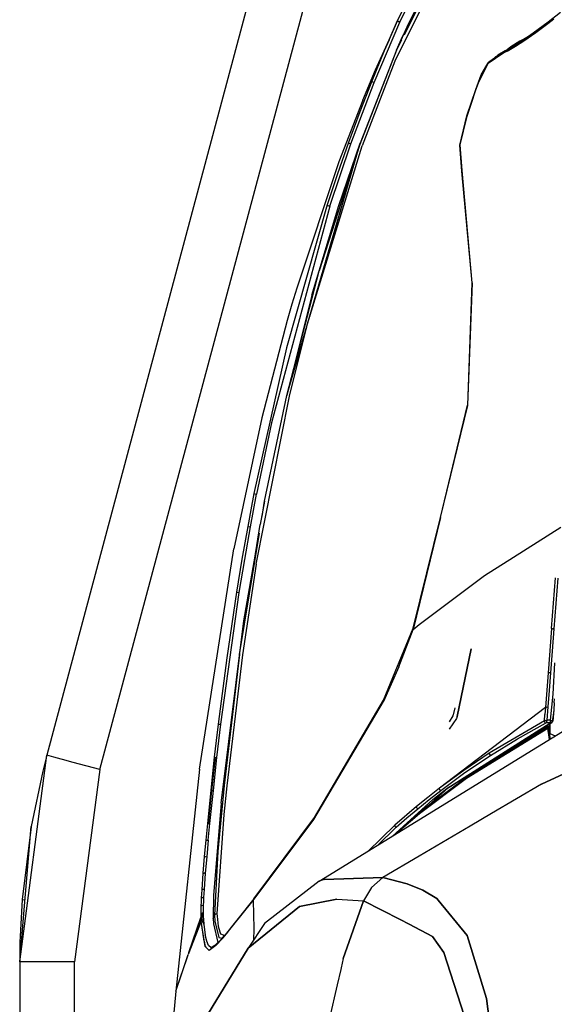
# Model space of a CAD drawing. Units: millimetres. Extents: x 977 to 9627, y -2210 to 2067.
# Drawn here: x 977 to 1147, y 698 to 1011 of the extents above; entities that cross this region are included whole.
import ezdxf

# ---------------------------------------------------------------- set-up
doc = ezdxf.new("R2010")
doc.units = ezdxf.units.MM
doc.layers.add('TFR-TRI', color=7, linetype='CONTINUOUS', true_color=0xffffff)

msp = doc.modelspace()

# ---------------------------------------------------------------- linework, layer by layer
at = {"layer": 'TFR-TRI', "color": 18, "linetype": 'CONTINUOUS'}
for p, q in [((1092.67981, 1177.5896), (985.391846, 776.867432)), ((1002.248169, 772.35376), (1109.536377, 1173.076904)), ((1002.248169, 772.35376), (1109.536377, 1173.076904)), ((1118.920044, 1045.570557), (1099.072632, 1005.798584)), ((1118.920044, 1045.570557), (1100.286743, 1009.238037)), ((1119.488037, 1044.897217), (1096.143555, 997.501709)), ((1119.488037, 1044.897217), (1096.143555, 997.501709)), ((1105.933105, 1029.061279), (1096.951294, 1010.378662)), ((1097.656494, 1009.841553), (1106.578247, 1028.459229)), ((1097.656494, 1009.841553), (1106.578247, 1028.459229)), ((1144.743896, 1009.419189), (1146.697998, 1010.956787)), ((1144.743896, 1009.419189), (1146.697998, 1010.956787)), ((1144.916138, 1009.938232), (1148.81189, 1013.056396)), ((1089.516846, 990.655029), (1097.656494, 1009.841553)), ((1089.516846, 990.655029), (1097.656494, 1009.841553)), ((1096.951294, 1010.378662), (1092.753296, 1000.797119)), ((1096.951294, 1010.378662), (1092.753296, 1000.797119)), ((1094.251831, 1004.249268), (1096.951294, 1010.378662)), ((1100.286743, 1009.238037), (1096.67041, 1000.985107)), ((1096.951294, 1010.378662), (1097.121948, 1010.156494)), ((1096.951294, 1010.378662), (1097.121948, 1010.156494)), ((1097.121948, 1010.156494), (1097.656494, 1009.841553)), ((1097.121948, 1010.156494), (1097.656494, 1009.841553)), ((1137.387939, 1004.512939), (1144.916138, 1009.938232)), ((1140.911621, 1006.557373), (1144.743896, 1009.419189)), ((1140.911621, 1006.557373), (1144.743896, 1009.419189)), ((1144.743896, 1009.419189), (1144.916138, 1009.938232)), ((1144.743896, 1009.419189), (1144.916138, 1009.938232)), ((1096.67041, 1000.985107), (1098.542969, 1005.338623)), ((1098.193604, 1004.461182), (1098.542969, 1005.338623)), ((1098.542969, 1005.338623), (1098.866211, 1005.99585)), ((1098.542969, 1005.338623), (1098.866211, 1005.99585)), ((1136.683716, 1004.247803), (1138.901611, 1005.604248)), ((1137.184814, 1003.985107), (1140.911621, 1006.557373)), ((1137.184814, 1003.985107), (1140.911621, 1006.557373)), ((1089.9823, 994.710693), (1094.251831, 1004.249268)), ((1094.251831, 1004.249268), (1092.753296, 1000.797119)), ((1094.251831, 1004.249268), (1093.956055, 1003.542725)), ((1098.229614, 1004.109131), (1096.67041, 1000.985107)), ((1131.804199, 1000.689697), (1134.461792, 1002.251221)), ((1131.804199, 1000.689697), (1134.461792, 1002.251221)), ((1133.012085, 1002.088135), (1131.861938, 1001.130127)), ((1132.033569, 1001.220947), (1137.387939, 1004.512939)), ((1135.880615, 1003.822998), (1133.012085, 1002.088135)), ((1133.189331, 1001.931885), (1135.639038, 1003.672607)), ((1134.461792, 1002.251221), (1137.184814, 1003.985107)), ((1134.461792, 1002.251221), (1137.184814, 1003.985107)), ((1135.495239, 1003.349365), (1135.639038, 1003.672607)), ((1135.495239, 1003.349365), (1135.639038, 1003.672607)), ((1135.639038, 1003.672607), (1136.683716, 1004.247803)), ((1135.639038, 1003.672607), (1136.683716, 1004.247803)), ((1135.639038, 1003.672607), (1135.880615, 1003.822998)), ((1135.880615, 1003.822998), (1135.781616, 1003.751221)), ((1136.683716, 1004.247803), (1135.880615, 1003.822998)), ((1136.58374, 1004.018311), (1136.683716, 1004.247803)), ((1136.58374, 1004.018311), (1136.683716, 1004.247803)), ((1137.184814, 1003.985107), (1137.387939, 1004.512939)), ((1137.184814, 1003.985107), (1137.387939, 1004.512939)), ((1096.67041, 1000.985107), (1084.93457, 970.964111)), ((1096.67041, 1000.985107), (1084.93457, 970.964111)), ((1096.67041, 1000.985107), (1085.035156, 971.399658)), ((1092.753296, 1000.797119), (1088.761108, 991.131592)), ((1130.728516, 1000.0979), (1125.779297, 996.713135)), ((1130.728516, 1000.0979), (1125.779297, 996.713135)), ((1130.962524, 1000.628662), (1125.972534, 997.200439)), ((1127.766968, 998.43335), (1127.897461, 998.62085)), ((1127.800781, 998.456299), (1128.887451, 999.375244)), ((1127.897461, 998.62085), (1127.963379, 998.71167)), ((1127.951538, 998.58374), (1127.897461, 998.62085)), ((1127.951538, 998.58374), (1127.897461, 998.62085)), ((1127.963379, 998.71167), (1128.207886, 998.988037)), ((1128.036621, 998.656006), (1127.963379, 998.71167)), ((1127.963379, 998.71167), (1128.036621, 998.656006)), ((1128.207886, 998.988037), (1128.683838, 999.203369)), ((1131.202515, 1000.780518), (1128.887451, 999.375244)), ((1131.804199, 1000.689697), (1130.728516, 1000.0979)), ((1131.804199, 1000.689697), (1130.728516, 1000.0979)), ((1130.728516, 1000.0979), (1130.962524, 1000.628662)), ((1130.728516, 1000.0979), (1130.962524, 1000.628662)), ((1130.962524, 1000.628662), (1131.202515, 1000.780518)), ((1131.202515, 1000.780518), (1131.098633, 1000.703857)), ((1132.033569, 1001.220947), (1131.202515, 1000.780518)), ((1131.804199, 1000.689697), (1132.033569, 1001.220947)), ((1131.804199, 1000.689697), (1132.033569, 1001.220947)), ((1096.143555, 997.501709), (1085.730469, 970.539795)), ((1096.143555, 997.501709), (1085.730469, 970.539795)), ((1122.701416, 990.631592), (1125.779297, 996.713135)), ((1122.701416, 990.631592), (1125.779297, 996.713135)), ((1123.57605, 993.128174), (1125.812256, 996.984619)), ((1125.812256, 996.984619), (1125.972534, 997.200439)), ((1085.899658, 985.070068), (1089.9823, 994.710693)), ((1121.844482, 988.485107), (1123.57605, 993.128174)), ((1082.136475, 971.165283), (1089.516846, 990.655029)), ((1082.136475, 971.165283), (1089.516846, 990.655029)), ((1088.761108, 991.131592), (1084.960693, 981.393799)), ((1088.761108, 991.131592), (1084.960693, 981.393799)), ((1088.761108, 991.131592), (1088.959473, 990.935791)), ((1088.761108, 991.131592), (1088.959473, 990.935791)), ((1088.959473, 990.935791), (1089.516846, 990.655029)), ((1088.959473, 990.935791), (1089.516846, 990.655029)), ((1121.905518, 988.378174), (1122.701416, 990.631592)), ((1121.905518, 988.378174), (1122.701416, 990.631592)), ((1119.035034, 980.089111), (1121.844482, 988.485107)), ((1120.481812, 984.188721), (1121.905518, 988.378174)), ((1120.481812, 984.188721), (1121.905518, 988.378174)), ((1121.905518, 988.378174), (1121.844482, 988.485107)), ((1121.905518, 988.378174), (1121.844482, 988.485107)), ((1085.899658, 985.070068), (1078.258179, 965.503662)), ((1119.098022, 979.985596), (1120.481812, 984.188721)), ((1119.098022, 979.985596), (1120.481812, 984.188721)), ((1084.960693, 981.393799), (1081.3396, 971.58667)), ((1084.960693, 981.393799), (1081.3396, 971.58667)), ((1116.761841, 970.743408), (1119.035034, 980.089111)), ((1116.868896, 970.863037), (1119.098022, 979.985596)), ((1116.868896, 970.863037), (1119.098022, 979.985596)), ((1119.098022, 979.985596), (1119.035034, 980.089111)), ((1119.098022, 979.985596), (1119.035034, 980.089111)), ((1068.318115, 913.959717), (1084.93457, 970.964111)), ((1068.318115, 913.959717), (1085.730469, 970.539795)), ((1068.318115, 913.959717), (1085.730469, 970.539795)), ((1069.043823, 916.317627), (1084.93457, 970.964111)), ((1084.93457, 970.964111), (1072.014648, 930.806396)), ((1084.93457, 970.964111), (1072.014648, 930.806396)), ((1075.422485, 951.41333), (1082.136475, 971.165283)), ((1075.422485, 951.41333), (1082.136475, 971.165283)), ((1081.3396, 971.58667), (1077.886963, 961.715088)), ((1081.3396, 971.58667), (1077.886963, 961.715088)), ((1078.283936, 951.62915), (1085.035156, 971.399658)), ((1078.283936, 951.62915), (1085.035156, 971.399658)), ((1081.3396, 971.58667), (1081.560913, 971.415283)), ((1081.3396, 971.58667), (1081.560913, 971.415283)), ((1081.560913, 971.415283), (1082.136475, 971.165283)), ((1081.560913, 971.415283), (1082.136475, 971.165283)), ((1117.444336, 962.476318), (1116.761841, 970.743408)), ((1117.553467, 962.721436), (1116.868896, 970.863037)), ((1117.553467, 962.721436), (1116.868896, 970.863037)), ((1078.258179, 965.503662), (1064.876343, 925.3396)), ((1077.886963, 961.715088), (1074.594238, 951.782959)), ((1077.886963, 961.715088), (1074.594238, 951.782959)), ((1117.444336, 962.476318), (1117.446777, 962.498291)), ((1117.444336, 962.476318), (1117.446777, 962.498291)), ((1120.697266, 926.983643), (1117.444336, 962.476318)), ((1117.446777, 962.498291), (1117.553467, 962.721436)), ((1117.446777, 962.498291), (1117.553467, 962.721436)), ((1120.697266, 926.983643), (1117.553467, 962.721436)), ((1120.697266, 926.983643), (1117.553467, 962.721436)), ((1075.422485, 951.41333), (1056.853149, 882.540283)), ((1075.422485, 951.41333), (1056.853149, 882.540283)), ((1074.594238, 951.782959), (1061.584839, 906.405029)), ((1074.594238, 951.782959), (1061.584839, 906.405029)), ((1072.014648, 930.806396), (1078.283936, 951.62915)), ((1074.594238, 951.782959), (1074.834229, 951.634033)), ((1074.594238, 951.782959), (1074.834229, 951.634033)), ((1074.834229, 951.634033), (1075.422485, 951.41333)), ((1074.834229, 951.634033), (1075.422485, 951.41333)), ((1061.756348, 891.25708), (1072.014648, 930.806396)), ((1061.756348, 891.25708), (1072.014648, 930.806396)), ((1069.719238, 923.073975), (1072.014648, 930.806396)), ((1120.697266, 926.983643), (1119.185791, 888.102295)), ((1119.326416, 888.05835), (1120.697266, 926.983643)), ((1119.326416, 888.05835), (1120.697266, 926.983643)), ((1064.876343, 925.3396), (1063.368652, 920.229248)), ((1069.719238, 923.073975), (1061.756348, 891.25708)), ((1063.368652, 920.229248), (1061.897583, 915.104736)), ((1061.897583, 915.104736), (1053.825195, 884.161865)), ((1061.756348, 891.25708), (1068.318115, 913.959717)), ((1062.639648, 891.017822), (1068.318115, 913.959717)), ((1062.639648, 891.017822), (1068.318115, 913.959717)), ((1061.756348, 891.25708), (1068.089478, 913.035889)), ((1061.584839, 906.405029), (1051.245972, 860.049072)), ((1061.584839, 906.405029), (1051.245972, 860.049072)), ((1051.993164, 837.561279), (1062.639648, 891.017822)), ((1051.993164, 837.561279), (1062.639648, 891.017822)), ((1054.672119, 857.651123), (1061.756348, 891.25708)), ((1110.631836, 852.406494), (1119.185791, 888.102295)), ((1110.631836, 852.406494), (1119.326416, 888.05835)), ((1110.631836, 852.406494), (1119.326416, 888.05835)), ((1053.825195, 884.161865), (1044.91687, 842.441162)), ((1056.853149, 882.540283), (1052.130981, 859.865479)), ((1056.853149, 882.540283), (1052.130981, 859.865479)), ((1051.245972, 860.049072), (1050.250244, 854.844971)), ((1051.245972, 860.049072), (1050.250244, 854.844971)), ((1051.135254, 854.669678), (1052.130981, 859.865479)), ((1051.135254, 854.669678), (1052.130981, 859.865479)), ((1051.245972, 860.049072), (1051.53064, 859.984131)), ((1051.245972, 860.049072), (1051.53064, 859.984131)), ((1051.53064, 859.984131), (1052.130981, 859.865479)), ((1051.53064, 859.984131), (1052.130981, 859.865479)), ((1054.672119, 857.651123), (1053.291504, 850.228271)), ((1053.880615, 852.798096), (1054.672119, 857.651123)), ((1050.250244, 854.844971), (1049.28479, 849.634521)), ((1050.250244, 854.844971), (1049.28479, 849.634521)), ((1050.169189, 849.467529), (1051.135254, 854.669678)), ((1050.169189, 849.467529), (1051.135254, 854.669678)), ((1101.93335, 817.264404), (1110.631836, 852.406494)), ((1110.631836, 852.406494), (1101.966675, 816.874756)), ((1110.631836, 852.406494), (1101.966675, 816.874756)), ((1046.7146, 808.862061), (1053.291504, 850.228271)), ((1049.28479, 849.634521), (1047.443604, 839.201416)), ((1049.28479, 849.634521), (1047.443604, 839.201416)), ((1048.327271, 839.050537), (1050.169189, 849.467529)), ((1048.327271, 839.050537), (1050.169189, 849.467529)), ((1049.28479, 849.634521), (1049.570801, 849.574463)), ((1049.28479, 849.634521), (1049.570801, 849.574463)), ((1049.570801, 849.574463), (1050.169189, 849.467529)), ((1049.570801, 849.574463), (1050.169189, 849.467529)), ((1133.821045, 839.886475), (1148.875, 849.425049)), ((1133.821045, 839.886475), (1148.875, 849.425049)), ((1046.7146, 808.862061), (1053.004395, 847.425537)), ((1048.027344, 819.64917), (1052.463623, 845.020752)), ((1033.984375, 772.404541), (1044.91687, 842.441162)), ((1047.443604, 839.201416), (1045.718872, 828.751221)), ((1047.443604, 839.201416), (1045.718872, 828.751221)), ((1046.600708, 828.615479), (1048.327271, 839.050537)), ((1046.600708, 828.615479), (1048.327271, 839.050537)), ((1124.601685, 834.044678), (1133.815308, 839.883057)), ((1124.601685, 834.044678), (1133.815308, 839.883057)), ((1051.993164, 837.561279), (1047.592896, 808.755127)), ((1051.993164, 837.561279), (1047.592896, 808.755127)), ((1103.886841, 818.481201), (1124.601685, 834.044678)), ((1103.886841, 818.481201), (1124.601685, 834.044678)), ((1145.93396, 817.113037), (1147.205322, 833.292725)), ((1145.93396, 817.113037), (1147.205322, 833.292725)), ((1147.943481, 833.212646), (1146.690918, 817.08374)), ((1147.943481, 833.212646), (1146.690918, 817.08374)), ((1040.75415, 786.706787), (1046.600708, 828.615479)), ((1040.75415, 786.706787), (1046.600708, 828.615479)), ((1045.718872, 828.751221), (1042.602783, 807.80249)), ((1045.718872, 828.751221), (1042.602783, 807.80249)), ((1045.718872, 828.751221), (1046.006836, 828.699951)), ((1045.718872, 828.751221), (1046.006836, 828.699951)), ((1046.006836, 828.699951), (1046.600708, 828.615479)), ((1046.006836, 828.699951), (1046.600708, 828.615479)), ((1040.889038, 761.669189), (1048.027344, 819.64917)), ((1040.889038, 761.669189), (1048.027344, 819.64917)), ((1092.510498, 794.38208), (1101.93335, 817.264404)), ((1097.331299, 804.995361), (1101.966675, 816.874756)), ((1097.331299, 804.995361), (1101.966675, 816.874756)), ((1101.93335, 817.264404), (1101.966675, 816.874756)), ((1101.93335, 817.264404), (1101.966675, 816.874756)), ((1101.966675, 816.874756), (1103.886841, 818.481201)), ((1101.966675, 816.874756), (1103.886841, 818.481201)), ((1145.93396, 817.113037), (1144.84021, 803.029541)), ((1145.93396, 817.113037), (1144.84021, 803.029541)), ((1145.93396, 817.113037), (1146.269165, 817.108643)), ((1145.93396, 817.113037), (1146.269165, 817.108643)), ((1146.690918, 817.08374), (1146.151611, 810.001709)), ((1146.690918, 817.08374), (1146.151611, 810.001709)), ((1146.479248, 817.098389), (1146.269165, 817.108643)), ((1146.479248, 817.098389), (1146.269165, 817.108643)), ((1146.479248, 817.098389), (1146.690918, 817.08374)), ((1146.479248, 817.098389), (1146.690918, 817.08374)), ((1120.408569, 810.748779), (1115.965576, 789.213135)), ((1115.965576, 789.213135), (1120.408569, 810.748779)), ((1042.602783, 807.80249), (1039.893921, 786.795166)), ((1042.602783, 807.80249), (1039.893921, 786.795166)), ((1046.7146, 808.862061), (1041.76062, 767.253662)), ((1046.7146, 808.862061), (1041.76062, 767.253662)), ((1047.592896, 808.755127), (1042.600464, 767.187256)), ((1047.592896, 808.755127), (1042.600464, 767.187256)), ((1146.151611, 810.001709), (1145.61084, 803.081787)), ((1146.151611, 810.001709), (1145.61084, 803.081787)), ((1097.331299, 804.995361), (1092.477173, 793.920654)), ((1097.331299, 804.995361), (1092.477173, 793.920654)), ((1146.867065, 806.299561), (1146.307983, 796.327881)), ((1146.867065, 806.299561), (1146.307983, 796.327881)), ((1144.84021, 803.029541), (1143.983521, 792.049072)), ((1144.84021, 803.029541), (1143.983521, 792.049072)), ((1145.179321, 803.08374), (1144.84021, 803.029541)), ((1145.179321, 803.08374), (1144.84021, 803.029541)), ((1145.61084, 803.081787), (1145.15979, 797.427002)), ((1145.61084, 803.081787), (1145.15979, 797.427002)), ((1145.394043, 803.090088), (1145.179321, 803.08374)), ((1145.394043, 803.090088), (1145.179321, 803.08374)), ((1145.394043, 803.090088), (1145.61084, 803.081787)), ((1145.394043, 803.090088), (1145.61084, 803.081787)), ((1145.15979, 797.427002), (1144.744629, 792.220459)), ((1145.15979, 797.427002), (1144.744629, 792.220459)), ((1146.307983, 796.327881), (1145.479248, 787.992432)), ((1146.307983, 796.327881), (1145.479248, 787.992432)), ((1070.330078, 756.475342), (1092.477173, 793.920654)), ((1070.330078, 756.475342), (1092.477173, 793.920654)), ((1070.516846, 757.045654), (1092.510498, 794.38208)), ((1092.510498, 794.38208), (1092.477173, 793.920654)), ((1092.510498, 794.38208), (1092.477173, 793.920654)), ((1143.983521, 792.049072), (1110.283569, 766.387451)), ((1115.177612, 791.910889), (1114.662964, 789.736084)), ((1143.983521, 792.049072), (1143.820435, 789.824951)), ((1143.983521, 792.049072), (1143.820435, 789.824951)), ((1144.323975, 792.185791), (1143.983521, 792.049072)), ((1144.323975, 792.185791), (1143.983521, 792.049072)), ((1144.323975, 792.185791), (1144.744629, 792.220459)), ((1144.323975, 792.185791), (1144.744629, 792.220459)), ((1144.744629, 792.220459), (1144.418701, 787.994873)), ((1144.744629, 792.220459), (1144.418701, 787.994873)), ((1146.803833, 793.528076), (1146.645142, 791.360596)), ((1146.723633, 793.460693), (1146.803833, 793.528076)), ((1146.803833, 793.528076), (1146.723755, 793.464111)), ((1146.803833, 793.528076), (1146.892822, 794.848877)), ((1114.557983, 789.397217), (1113.342163, 787.546631)), ((1114.662964, 789.736084), (1114.557983, 789.397217)), ((1115.965576, 789.213135), (1115.757324, 788.573486)), ((1115.965576, 789.213135), (1115.757324, 788.573486)), ((1143.681152, 787.806396), (1143.820435, 789.824951)), ((1143.681152, 787.806396), (1143.820435, 789.824951)), ((1146.432373, 789.516357), (1146.155273, 787.810303)), ((1146.432373, 789.516357), (1146.155273, 787.810303)), ((1146.645142, 791.360596), (1146.316406, 787.745361)), ((1146.645142, 791.360596), (1146.432373, 789.516357)), ((1146.645142, 791.360596), (1146.432373, 789.516357)), ((1039.893921, 786.795166), (1039.27356, 781.534912)), ((1039.893921, 786.795166), (1039.27356, 781.534912)), ((1039.523315, 776.192139), (1040.75415, 786.706787)), ((1039.523315, 776.192139), (1040.75415, 786.706787)), ((1039.893921, 786.795166), (1040.181885, 786.764404)), ((1039.893921, 786.795166), (1040.181885, 786.764404)), ((1040.181885, 786.764404), (1040.75415, 786.706787)), ((1040.181885, 786.764404), (1040.75415, 786.706787)), ((1112.689819, 766.298096), (1145.408936, 787.093994)), ((1112.689819, 766.298096), (1145.408936, 787.093994)), ((1115.757324, 788.573486), (1113.427368, 785.120361)), ((1115.757324, 788.573486), (1113.427368, 785.120361)), ((1144.725708, 785.538818), (1118.907715, 769.55249)), ((1118.907715, 769.55249), (1144.725708, 785.538818)), ((1144.885132, 785.977783), (1119.612427, 770.332764)), ((1143.681152, 787.806396), (1126.154175, 777.514404)), ((1143.681152, 787.806396), (1126.154175, 777.514404)), ((1129.729858, 777.014893), (1145.403198, 786.922119)), ((1135.095459, 782.080322), (1144.051147, 787.103271)), ((1135.095459, 782.080322), (1144.051147, 787.103271)), ((1144.010376, 787.947998), (1143.681152, 787.806396)), ((1144.010376, 787.947998), (1143.681152, 787.806396)), ((1143.681152, 787.806396), (1143.687988, 787.532471)), ((1143.681152, 787.806396), (1143.687988, 787.532471)), ((1143.687988, 787.532471), (1143.828247, 787.265869)), ((1143.687988, 787.532471), (1143.828247, 787.265869)), ((1143.828247, 787.265869), (1144.051147, 787.103271)), ((1143.828247, 787.265869), (1144.051147, 787.103271)), ((1144.010376, 787.947998), (1144.418701, 787.994873)), ((1144.010376, 787.947998), (1144.418701, 787.994873)), ((1144.189819, 787.153076), (1144.051147, 787.103271)), ((1144.189819, 787.153076), (1144.051147, 787.103271)), ((1144.214233, 787.159912), (1144.189819, 787.153076)), ((1144.214233, 787.159912), (1144.189819, 787.153076)), ((1144.310791, 787.171143), (1144.214233, 787.159912)), ((1144.310791, 787.171143), (1144.214233, 787.159912)), ((1144.418701, 787.18042), (1144.310791, 787.171143)), ((1144.418701, 787.18042), (1144.310791, 787.171143)), ((1144.415405, 787.546631), (1144.415771, 787.734131)), ((1144.415405, 787.546631), (1144.415771, 787.734131)), ((1144.415771, 787.386475), (1144.415405, 787.546631)), ((1144.415771, 787.386475), (1144.415405, 787.546631)), ((1144.418701, 787.994873), (1144.415771, 787.734131)), ((1144.418701, 787.994873), (1144.415771, 787.734131)), ((1144.415771, 787.386475), (1144.418701, 787.18042)), ((1144.415771, 787.386475), (1144.418701, 787.18042)), ((1145.439209, 787.992432), (1144.418701, 787.994873)), ((1145.439209, 787.992432), (1144.418701, 787.994873)), ((1145.411865, 787.178467), (1144.418701, 787.18042)), ((1145.411865, 787.178467), (1144.418701, 787.18042)), ((1144.725708, 785.538818), (1144.811768, 785.897217)), ((1144.725708, 785.538818), (1144.811768, 785.897217)), ((1145.289062, 781.874756), (1144.725708, 785.538818)), ((1145.289062, 781.874756), (1144.725708, 785.538818)), ((1144.811768, 785.897217), (1144.885132, 785.977783)), ((1144.885132, 785.977783), (1144.811768, 785.897217)), ((1145.345459, 786.181396), (1144.885132, 785.977783)), ((1144.885132, 785.977783), (1145.321167, 783.254639)), ((1145.321167, 783.254639), (1144.885132, 785.977783)), ((1145.375488, 786.190186), (1145.345459, 786.181396)), ((1145.375488, 786.190186), (1145.429688, 783.751221)), ((1145.376831, 786.134033), (1145.40332, 786.923096)), ((1145.40332, 786.923096), (1145.376831, 786.134033)), ((1145.400391, 785.068604), (1145.469238, 786.963623)), ((1145.469238, 786.963623), (1146.035522, 787.321533)), ((1145.475464, 787.135986), (1145.538452, 787.176514)), ((1145.475464, 787.135986), (1145.538452, 787.176514)), ((1145.47644, 787.731689), (1145.47583, 787.552979)), ((1145.47644, 787.731689), (1145.47583, 787.552979)), ((1145.47583, 787.552979), (1145.47644, 787.384033)), ((1145.47583, 787.552979), (1145.47644, 787.384033)), ((1145.479248, 787.992432), (1145.47644, 787.731689)), ((1145.479248, 787.992432), (1145.47644, 787.731689)), ((1145.47644, 787.384033), (1145.479248, 787.177979)), ((1145.47644, 787.384033), (1145.479248, 787.177979)), ((1145.479248, 787.177979), (1145.476929, 787.177979)), ((1145.479248, 787.177979), (1145.476929, 787.177979)), ((1145.479248, 787.992432), (1145.843872, 787.935791)), ((1145.479248, 787.992432), (1145.843872, 787.935791)), ((1145.538452, 787.176514), (1145.479248, 787.177979)), ((1145.538452, 787.176514), (1145.479248, 787.177979)), ((1145.538452, 787.176514), (1145.770386, 787.221924)), ((1145.538452, 787.176514), (1145.770386, 787.221924)), ((1145.841675, 787.241455), (1145.770386, 787.221924)), ((1145.841675, 787.241455), (1145.770386, 787.221924)), ((1146.035522, 787.321533), (1145.841675, 787.241455)), ((1146.035522, 787.321533), (1145.841675, 787.241455)), ((1145.843872, 787.935791), (1146.155273, 787.810303)), ((1145.843872, 787.935791), (1146.155273, 787.810303)), ((1146.181763, 787.432861), (1146.035522, 787.321533)), ((1146.081421, 787.405029), (1146.035522, 787.321533)), ((1146.081421, 787.405029), (1146.035522, 787.321533)), ((1146.142212, 787.578369), (1146.081421, 787.405029)), ((1146.142212, 787.578369), (1146.081421, 787.405029)), ((1146.155273, 787.810303), (1146.142212, 787.578369)), ((1146.155273, 787.810303), (1146.142212, 787.578369)), ((1146.316406, 787.745361), (1146.155273, 787.810303)), ((1146.316406, 787.745361), (1146.155273, 787.810303)), ((1146.266113, 787.559326), (1146.181763, 787.432861)), ((1146.283081, 787.604248), (1146.266113, 787.559326)), ((1146.316406, 787.745361), (1146.283081, 787.604248)), ((1141.450317, 779.513916), (1149.445312, 784.43042)), ((1145.519653, 782.016357), (1145.321411, 783.253662)), ((1145.321411, 783.253662), (1145.519653, 782.016357)), ((1145.429688, 783.751221), (1147.141235, 783.013428)), ((986.140015, 779.661865), (985.391846, 776.867432)), ((986.641479, 781.534912), (986.140015, 779.661865)), ((1039.27356, 781.534912), (1038.674194, 776.272217)), ((1039.27356, 781.534912), (1038.674194, 776.272217)), ((1072.057007, 736.840576), (1141.449951, 779.513428)), ((1126.5448, 776.827393), (1135.095459, 782.080322)), ((1126.5448, 776.827393), (1135.095459, 782.080322)), ((1142.779053, 767.720459), (1168.442017, 779.490479)), ((1168.442017, 779.490479), (1142.779053, 767.720459)), ((976.750122, 711.175537), (985.391846, 776.867432)), ((976.750122, 711.175537), (985.391846, 776.867432)), ((985.391846, 776.867432), (984.09436, 771.815186)), ((987.650146, 776.262451), (985.391846, 776.867432)), ((987.650146, 776.262451), (985.391846, 776.867432)), ((989.980103, 775.638916), (987.650146, 776.262451)), ((989.980103, 775.638916), (987.650146, 776.262451)), ((1038.674194, 776.272217), (1037.534912, 765.741943)), ((1038.674194, 776.272217), (1037.534912, 765.741943)), ((1038.960205, 776.246826), (1037.816895, 765.717041)), ((1038.960205, 776.246826), (1037.816895, 765.717041)), ((1038.368408, 765.668213), (1039.523315, 776.192139)), ((1038.368408, 765.668213), (1039.523315, 776.192139)), ((1038.674194, 776.272217), (1038.960205, 776.246826)), ((1038.674194, 776.272217), (1038.960205, 776.246826)), ((1038.960205, 776.246826), (1039.523315, 776.192139)), ((1038.960205, 776.246826), (1039.523315, 776.192139)), ((1126.154175, 777.514404), (1118.009888, 772.044678)), ((1126.154175, 777.514404), (1118.009888, 772.044678)), ((1118.409424, 771.362549), (1126.5448, 776.827393)), ((1118.409424, 771.362549), (1126.5448, 776.827393)), ((1126.154175, 777.514404), (1126.146606, 777.326904)), ((1126.154175, 777.514404), (1126.146606, 777.326904)), ((1126.146606, 777.326904), (1126.179932, 777.200928)), ((1126.146606, 777.326904), (1126.179932, 777.200928)), ((1126.179932, 777.200928), (1126.373169, 776.927002)), ((1126.179932, 777.200928), (1126.373169, 776.927002)), ((1126.5448, 776.827393), (1126.373169, 776.927002)), ((1126.5448, 776.827393), (1126.373169, 776.927002)), ((990.329102, 775.545166), (989.980103, 775.638916)), ((990.329102, 775.545166), (989.980103, 775.638916)), ((993.819946, 774.610596), (990.329102, 775.545166)), ((993.819946, 774.610596), (990.329102, 775.545166)), ((1002.248169, 772.35376), (993.819946, 774.610596)), ((1002.248169, 772.35376), (993.819946, 774.610596)), ((1113.105469, 766.50708), (1126.848022, 775.193115)), ((984.09436, 771.815186), (980.42041, 754.199463)), ((1002.248169, 772.35376), (994.199951, 711.175537)), ((1002.248169, 772.35376), (994.199951, 711.175537)), ((1033.984375, 772.404541), (1026.456177, 701.947998)), ((1119.612427, 770.332764), (1104.62207, 759.168213)), ((1118.009888, 772.044678), (1110.283569, 766.387451)), ((1118.009888, 772.044678), (1110.283569, 766.387451)), ((1110.691284, 765.709229), (1118.409424, 771.362549)), ((1110.691284, 765.709229), (1118.409424, 771.362549)), ((1041.76062, 767.253662), (1039.779907, 746.26001)), ((1041.76062, 767.253662), (1039.779907, 746.26001)), ((1042.600464, 767.187256), (1041.680664, 758.079834)), ((1042.600464, 767.187256), (1041.680664, 758.079834)), ((1118.907715, 769.55249), (1103.892456, 758.364014)), ((1103.892456, 758.364014), (1118.907715, 769.55249)), ((1113.416016, 766.756104), (1113.105469, 766.50708)), ((1142.779053, 767.720459), (1126.878906, 758.371826)), ((1142.779053, 767.720459), (1126.878906, 758.371826)), ((1037.534912, 765.741943), (1036.470215, 755.204346)), ((1037.534912, 765.741943), (1036.470215, 755.204346)), ((1037.816895, 765.717041), (1036.74585, 755.184326)), ((1037.816895, 765.717041), (1036.74585, 755.184326)), ((1037.282837, 755.139404), (1038.368408, 765.668213)), ((1037.282837, 755.139404), (1038.368408, 765.668213)), ((1037.534912, 765.741943), (1037.816895, 765.717041)), ((1037.534912, 765.741943), (1037.816895, 765.717041)), ((1037.816895, 765.717041), (1038.368408, 765.668213)), ((1037.816895, 765.717041), (1038.368408, 765.668213)), ((1105.814331, 760.055908), (1113.105469, 766.50708)), ((1105.814331, 760.055908), (1113.105469, 766.50708)), ((1110.283569, 766.387451), (1106.577637, 763.496826)), ((1106.988647, 762.819092), (1110.691284, 765.709229)), ((1106.988647, 762.819092), (1110.691284, 765.709229)), ((1108.142578, 762.77417), (1112.689819, 766.298096)), ((1108.142578, 762.77417), (1112.689819, 766.298096)), ((1110.309937, 766.079346), (1110.283569, 766.387451)), ((1110.309937, 766.079346), (1110.283569, 766.387451)), ((1110.309937, 766.079346), (1110.357056, 765.984619)), ((1110.309937, 766.079346), (1110.357056, 765.984619)), ((1110.357056, 765.984619), (1110.508789, 765.808838)), ((1110.357056, 765.984619), (1110.508789, 765.808838)), ((1110.508789, 765.808838), (1110.515015, 765.804443)), ((1110.508789, 765.808838), (1110.515015, 765.804443)), ((1110.515015, 765.804443), (1110.691284, 765.709229)), ((1110.515015, 765.804443), (1110.691284, 765.709229)), ((1040.889038, 761.669189), (1038.415649, 732.2854)), ((1040.889038, 761.669189), (1038.415649, 732.2854)), ((1095.305298, 751.136963), (1108.142578, 762.77417)), ((1095.305298, 751.136963), (1108.142578, 762.77417)), ((1102.97937, 760.57251), (1096.116821, 754.650635)), ((1108.142578, 762.77417), (1096.524902, 752.147705)), ((1108.142578, 762.77417), (1097.061279, 752.613037)), ((1106.577637, 763.496826), (1102.97937, 760.57251)), ((1102.97937, 760.57251), (1103.000854, 760.264404)), ((1102.97937, 760.57251), (1103.000854, 760.264404)), ((1103.394287, 759.895752), (1106.988647, 762.819092)), ((1103.394287, 759.895752), (1106.988647, 762.819092)), ((1041.680664, 758.079834), (1039.503784, 726.484131)), ((1041.680664, 758.079834), (1039.503784, 726.484131)), ((1095.490479, 751.251221), (1104.62207, 759.168213)), ((1103.892456, 758.364014), (1096.136597, 751.648193)), ((1096.136597, 751.648193), (1103.892456, 758.364014)), ((1099.911011, 756.946533), (1103.394287, 759.895752)), ((1099.911011, 756.946533), (1103.394287, 759.895752)), ((1103.000854, 760.264404), (1103.049561, 760.167236)), ((1103.000854, 760.264404), (1103.049561, 760.167236)), ((1103.049561, 760.167236), (1103.202637, 759.994873)), ((1103.049561, 760.167236), (1103.202637, 759.994873)), ((1103.202637, 759.994873), (1103.211792, 759.988037)), ((1103.202637, 759.994873), (1103.211792, 759.988037)), ((1103.211792, 759.988037), (1103.394287, 759.895752)), ((1103.211792, 759.988037), (1103.394287, 759.895752)), ((1126.878906, 758.371338), (1120.050049, 754.356689)), ((1126.878906, 758.371338), (1120.050049, 754.356689)), ((1036.470215, 755.204346), (1035.967163, 749.932861)), ((1036.470215, 755.204346), (1035.967163, 749.932861)), ((1036.470215, 755.204346), (1036.74585, 755.184326)), ((1036.470215, 755.204346), (1036.74585, 755.184326)), ((1036.74585, 755.184326), (1037.282837, 755.139404)), ((1036.74585, 755.184326), (1037.282837, 755.139404)), ((1036.765747, 749.876221), (1037.282837, 755.139404)), ((1036.765747, 749.876221), (1037.282837, 755.139404)), ((1051.059082, 730.676514), (1070.330078, 756.475342)), ((1051.059082, 730.676514), (1070.330078, 756.475342)), ((1051.266479, 731.260986), (1070.516846, 757.045654)), ((1096.116821, 754.650635), (1087.493896, 746.333252)), ((1096.116821, 754.650635), (1096.136353, 754.345459)), ((1096.116821, 754.650635), (1096.136353, 754.345459)), ((1096.136353, 754.345459), (1096.186401, 754.246338)), ((1096.136353, 754.345459), (1096.186401, 754.246338)), ((1096.186401, 754.246338), (1096.339111, 754.076416)), ((1096.186401, 754.246338), (1096.339111, 754.076416)), ((1096.536987, 753.974854), (1099.911011, 756.946533)), ((1096.536987, 753.974854), (1099.911011, 756.946533)), ((1120.050049, 754.356689), (1103.812622, 744.809326)), ((1120.050049, 754.356689), (1103.812622, 744.809326)), ((976.750122, 711.175537), (980.42041, 754.199463)), ((980.399902, 754.081299), (977.523682, 730.984131)), ((980.41687, 754.158447), (980.399902, 754.081299)), ((1090.596069, 748.240967), (1096.536987, 753.974854)), ((1090.596069, 748.240967), (1096.536987, 753.974854)), ((1096.339111, 754.076416), (1096.35144, 754.06665)), ((1096.339111, 754.076416), (1096.35144, 754.06665)), ((1096.35144, 754.06665), (1096.536987, 753.974854)), ((1096.35144, 754.06665), (1096.536987, 753.974854)), ((1035.967163, 749.932861), (1035.487915, 744.660889)), ((1035.967163, 749.932861), (1035.487915, 744.660889)), ((1035.967163, 749.932861), (1036.238525, 749.919189)), ((1035.967163, 749.932861), (1036.238525, 749.919189)), ((1036.238525, 749.919189), (1036.765747, 749.876221)), ((1036.238525, 749.919189), (1036.765747, 749.876221)), ((1036.765747, 749.876221), (1036.270874, 744.619873)), ((1036.765747, 749.876221), (1036.270874, 744.619873)), ((1039.779907, 746.26001), (1038.752319, 726.057373)), ((1039.779907, 746.26001), (1038.752319, 726.057373)), ((1035.487915, 744.660889), (1035.044434, 739.392822)), ((1035.487915, 744.660889), (1035.044434, 739.392822)), ((1035.487915, 744.660889), (1035.84082, 744.649658)), ((1035.487915, 744.660889), (1035.84082, 744.649658)), ((1036.270874, 744.619873), (1035.809204, 739.384033)), ((1036.270874, 744.619873), (1035.809204, 739.384033)), ((1035.84082, 744.649658), (1036.270874, 744.619873)), ((1035.84082, 744.649658), (1036.270874, 744.619873)), ((1103.812622, 744.809326), (1092.316895, 738.050049)), ((1103.812622, 744.809326), (1092.316895, 738.050049)), ((1035.044434, 739.392822), (1034.664917, 734.134521)), ((1035.044434, 739.392822), (1034.664917, 734.134521)), ((1035.044434, 739.392822), (1035.401123, 739.402588)), ((1035.044434, 739.392822), (1035.401123, 739.402588)), ((1035.809204, 739.384033), (1035.401123, 739.402588)), ((1035.809204, 739.384033), (1035.401123, 739.402588)), ((1035.809204, 739.384033), (1035.407715, 734.198486)), ((1035.809204, 739.384033), (1035.407715, 734.198486)), ((1072.057007, 736.840576), (1054.682129, 723.376221)), ((1073.573486, 737.350342), (1072.057007, 736.840576)), ((1073.573486, 737.350342), (1072.057007, 736.840576)), ((1073.573486, 737.350342), (1092.316895, 738.050049)), ((1092.316895, 738.050049), (1073.573486, 737.350342)), ((1092.316895, 738.050049), (1088.621338, 734.819092)), ((1092.316895, 738.050049), (1088.621338, 734.819092)), ((1092.316895, 738.050049), (1100.017334, 736.040283)), ((1100.017334, 736.040283), (1092.316895, 738.050049)), ((1100.017334, 736.040283), (1104.962158, 733.993896)), ((1104.962158, 733.993896), (1100.017334, 736.040283)), ((1034.58728, 732.827393), (1034.519409, 731.531006)), ((1034.58728, 732.827393), (1034.519409, 731.531006)), ((1034.664917, 734.134521), (1034.58728, 732.827393)), ((1034.664917, 734.134521), (1034.58728, 732.827393)), ((1035.025757, 734.195068), (1034.664917, 734.134521)), ((1035.025757, 734.195068), (1034.664917, 734.134521)), ((1035.407715, 734.198486), (1035.025757, 734.195068)), ((1035.407715, 734.198486), (1035.025757, 734.195068)), ((1035.324829, 732.920166), (1035.25293, 731.658936)), ((1035.324829, 732.920166), (1035.25293, 731.658936)), ((1035.407715, 734.198486), (1035.324829, 732.920166)), ((1035.407715, 734.198486), (1035.324829, 732.920166)), ((1088.621338, 734.819092), (1086.160889, 730.579346)), ((1088.621338, 734.819092), (1086.160889, 730.579346)), ((1109.442505, 731.330322), (1104.962158, 733.993896)), ((1104.962158, 733.993896), (1109.442505, 731.330322)), ((977.523682, 730.984131), (976.82605, 717.395752)), ((977.523682, 730.984131), (978.433838, 730.912842)), ((977.523682, 730.984131), (978.433838, 730.912842)), ((1034.464233, 730.249268), (1034.423096, 728.984619)), ((1034.464233, 730.249268), (1034.423096, 728.984619)), ((1034.519409, 731.531006), (1034.464233, 730.249268)), ((1034.519409, 731.531006), (1034.464233, 730.249268)), ((1034.773682, 731.621826), (1034.519409, 731.531006)), ((1034.773682, 731.621826), (1034.519409, 731.531006)), ((1034.676758, 729.127197), (1035.15271, 729.201416)), ((1034.676758, 729.127197), (1035.15271, 729.201416)), ((1034.773682, 731.621826), (1035.25293, 731.658936)), ((1034.773682, 731.621826), (1035.25293, 731.658936)), ((1035.15271, 729.201416), (1035.129883, 728.010498)), ((1035.15271, 729.201416), (1035.129883, 728.010498)), ((1035.194702, 730.418213), (1035.15271, 729.201416)), ((1035.194702, 730.418213), (1035.15271, 729.201416)), ((1035.25293, 731.658936), (1035.194702, 730.418213)), ((1035.25293, 731.658936), (1035.194702, 730.418213)), ((1038.415649, 732.2854), (1038.326538, 725.022705)), ((1038.415649, 732.2854), (1038.326538, 725.022705)), ((1051.266479, 731.260986), (1041.316895, 718.736572)), ((1041.387817, 718.706299), (1051.059082, 730.676514)), ((1041.387817, 718.706299), (1051.059082, 730.676514)), ((1051.266479, 731.260986), (1051.059082, 730.676514)), ((1051.266479, 731.260986), (1051.059082, 730.676514)), ((1051.059082, 730.676514), (1051.231567, 721.807373)), ((1051.059082, 730.676514), (1051.231567, 721.807373)), ((1077.688477, 731.179932), (1065.716919, 728.825928)), ((1065.716919, 728.825928), (1077.688477, 731.179932)), ((1077.688477, 731.179932), (1086.160889, 730.579346)), ((1077.688477, 731.179932), (1086.160889, 730.579346)), ((1086.160889, 730.579346), (1079.701172, 712.23999)), ((1079.701172, 712.23999), (1086.160889, 730.579346)), ((1086.160889, 730.579346), (1097.764526, 724.627197)), ((1097.764526, 724.627197), (1086.160889, 730.579346)), ((1109.843506, 730.846436), (1109.442505, 731.330322)), ((1109.442505, 731.330322), (1109.843506, 730.846436)), ((1119.134155, 719.635498), (1109.843506, 730.845947)), ((1109.843506, 730.845947), (1119.134155, 719.635498)), ((1034.398926, 727.739014), (1034.394043, 726.516846)), ((1034.398926, 727.739014), (1034.394043, 726.516846)), ((1034.650635, 726.727295), (1034.394043, 726.516846)), ((1034.650635, 726.727295), (1034.394043, 726.516846)), ((1034.394043, 726.516846), (1034.410278, 725.331787)), ((1034.394043, 726.516846), (1034.410278, 725.331787)), ((1034.423096, 728.984619), (1034.398926, 727.739014)), ((1034.423096, 728.984619), (1034.398926, 727.739014)), ((1034.676758, 729.127197), (1034.423096, 728.984619)), ((1034.676758, 729.127197), (1034.423096, 728.984619)), ((1034.650635, 726.727295), (1035.129272, 726.8479)), ((1034.650635, 726.727295), (1035.129272, 726.8479)), ((1034.650635, 726.727295), (1034.71106, 724.480225)), ((1034.650635, 726.727295), (1034.71106, 724.480225)), ((1035.129883, 728.010498), (1035.129272, 726.8479)), ((1035.129883, 728.010498), (1035.129272, 726.8479)), ((1035.129272, 726.8479), (1035.153076, 725.724365)), ((1035.129272, 726.8479), (1035.153076, 725.724365)), ((1038.752319, 726.057373), (1038.539185, 725.54126)), ((1038.752319, 726.057373), (1038.539185, 725.54126)), ((1039.015015, 726.325928), (1038.752319, 726.057373)), ((1039.015015, 726.325928), (1038.752319, 726.057373)), ((1038.752319, 726.057373), (1038.869141, 724.13501)), ((1038.752319, 726.057373), (1038.869141, 724.13501)), ((1039.503784, 726.484131), (1039.015015, 726.325928)), ((1039.503784, 726.484131), (1039.015015, 726.325928)), ((1039.503784, 726.484131), (1039.548706, 725.710693)), ((1039.503784, 726.484131), (1039.548706, 725.710693)), ((1049.482666, 715.526123), (1065.716919, 728.825928)), ((1065.716919, 728.825928), (1049.482666, 715.526123)), ((1034.410278, 725.331787), (1030.382812, 713.564697)), ((1034.448853, 724.195068), (1030.382812, 713.564697)), ((1034.448853, 724.195068), (1030.382812, 713.564697)), ((1030.606445, 714.14917), (1034.410278, 725.331787)), ((1034.410278, 725.331787), (1034.448853, 724.195068)), ((1034.410278, 725.331787), (1034.448853, 724.195068)), ((1034.71106, 724.480225), (1034.448853, 724.195068)), ((1034.71106, 724.480225), (1034.448853, 724.195068)), ((1035.79126, 716.130127), (1034.448853, 724.195068)), ((1035.407349, 717.829834), (1034.448853, 724.195068)), ((1034.71106, 724.480225), (1035.201782, 724.64917)), ((1034.71106, 724.480225), (1035.201782, 724.64917)), ((1034.71106, 724.480225), (1035.328125, 723.037842)), ((1034.71106, 724.480225), (1035.328125, 723.037842)), ((1035.153076, 725.724365), (1035.201782, 724.64917)), ((1035.153076, 725.724365), (1035.201782, 724.64917)), ((1035.201782, 724.64917), (1035.328125, 723.037842)), ((1035.201782, 724.64917), (1035.328125, 723.037842)), ((1035.328125, 723.037842), (1035.790283, 719.824463)), ((1035.328125, 723.037842), (1035.790283, 719.824463)), ((1038.326538, 725.022705), (1038.539185, 725.54126)), ((1038.326538, 725.022705), (1038.539185, 725.54126)), ((1038.326538, 725.022705), (1038.427124, 723.2854)), ((1038.326538, 725.022705), (1038.427124, 723.2854)), ((1038.427124, 723.2854), (1039.820312, 717.329834)), ((1038.427124, 723.2854), (1039.820312, 717.329834)), ((1038.869141, 724.13501), (1040.138062, 718.982666)), ((1038.869141, 724.13501), (1040.138062, 718.982666)), ((1039.548706, 725.710693), (1039.928833, 722.531982)), ((1039.548706, 725.710693), (1039.928833, 722.531982)), ((1054.682129, 723.376221), (1049.482666, 715.526123)), ((1097.764526, 724.627197), (1100.661133, 723.140869)), ((1100.661133, 723.140869), (1097.764526, 724.627197)), ((1100.661133, 723.140869), (1108.126343, 719.311768)), ((1108.126343, 719.311768), (1100.661133, 723.140869)), ((1036.261353, 717.810303), (1035.790283, 719.824463)), ((1036.261353, 717.810303), (1035.790283, 719.824463)), ((1039.928833, 722.531982), (1040.381714, 720.756592)), ((1039.928833, 722.531982), (1040.381714, 720.756592)), ((1040.381714, 720.756592), (1040.682007, 720.108154)), ((1040.381714, 720.756592), (1040.682007, 720.108154)), ((1040.682007, 720.108154), (1042.007568, 719.606201)), ((1040.682007, 720.108154), (1042.007568, 719.606201)), ((1042.979614, 720.729248), (1041.316895, 718.736572)), ((1051.231567, 721.807373), (1051.144043, 718.034424)), ((1051.231567, 721.807373), (1051.144043, 718.034424)), ((976.82605, 717.395752), (976.750122, 711.175537)), ((1035.407349, 717.829834), (1035.79126, 716.130127)), ((1036.829346, 716.394775), (1036.261353, 717.810303)), ((1036.829346, 716.394775), (1036.261353, 717.810303)), ((1041.387817, 718.706299), (1036.993652, 714.8479)), ((1041.316895, 718.736572), (1039.185791, 716.438721)), ((1039.185791, 716.438721), (1041.387817, 718.706299)), ((1040.138062, 718.982666), (1041.298096, 718.716064)), ((1040.138062, 718.982666), (1041.298096, 718.716064)), ((1040.8927, 718.279053), (1042.041016, 719.648193)), ((1108.126343, 719.311768), (1111.671631, 714.203857)), ((1111.671631, 714.203857), (1108.126343, 719.311768)), ((1119.134155, 719.635498), (1125.289673, 699.540771)), ((1125.289673, 699.540771), (1119.134155, 719.635498)), ((1026.456177, 701.947998), (1030.382812, 713.564697)), ((1049.482666, 715.526123), (1033.847534, 690.077393)), ((1033.847534, 690.077393), (1049.482666, 715.526123)), ((1036.051147, 715.852783), (1035.79126, 716.130127)), ((1036.087402, 715.740967), (1035.79126, 716.130127)), ((1036.993652, 714.8479), (1036.087402, 715.740967)), ((1036.993652, 714.8479), (1036.093018, 715.80835)), ((1037.656006, 715.718506), (1036.829346, 716.394775)), ((1037.656006, 715.718506), (1036.829346, 716.394775)), ((1039.185791, 716.438721), (1036.993652, 714.8479)), ((1038.820557, 716.451904), (1037.656006, 715.718506)), ((1049.482666, 715.526123), (1038.599243, 697.954834)), ((1111.671631, 714.203857), (1118.110474, 694.138428)), ((1118.110474, 694.138428), (1111.671631, 714.203857)), ((979.087524, 711.175537), (976.750122, 711.175537)), ((979.087524, 711.175537), (976.750122, 711.175537)), ((976.750122, 711.175537), (976.750122, 439.199951)), ((979.115234, 711.175537), (979.087524, 711.175537)), ((979.115234, 711.175537), (979.087524, 711.175537)), ((985.474976, 711.175537), (979.115234, 711.175537)), ((985.474976, 711.175537), (979.115234, 711.175537)), ((985.570312, 711.175537), (985.474976, 711.175537)), ((985.570312, 711.175537), (985.474976, 711.175537)), ((994.199951, 711.175537), (985.570312, 711.175537)), ((994.199951, 711.175537), (985.570312, 711.175537)), ((994.199951, -711.176025), (994.199951, 711.175537)), ((994.199951, -711.176025), (994.199951, 711.175537)), ((1026.456177, 701.947998), (1030.383789, 713.494873)), ((1079.701172, 712.23999), (1079.026367, 709.335205)), ((1079.701172, 712.23999), (1079.026367, 709.335205)), ((1078.901733, 708.799072), (1077.771484, 703.934326)), ((1078.901733, 708.799072), (1077.771484, 703.934326)), ((1079.026367, 709.335205), (1078.901733, 708.799072)), ((1079.026367, 709.335205), (1078.901733, 708.799072)), ((1026.456177, 701.947998), (1024.463501, 680.633057)), ((1077.771484, 703.934326), (1075.300049, 693.298584)), ((1077.771484, 703.934326), (1075.300049, 693.298584)), ((1038.599243, 697.954834), (1033.847534, 690.077393)), ((1127.838867, 680.36792), (1125.289673, 699.540771)), ((1125.289673, 699.540771), (1127.838867, 680.36792))]:
    msp.add_line(p, q, dxfattribs=at)

doc.saveas('drawing.dxf')
